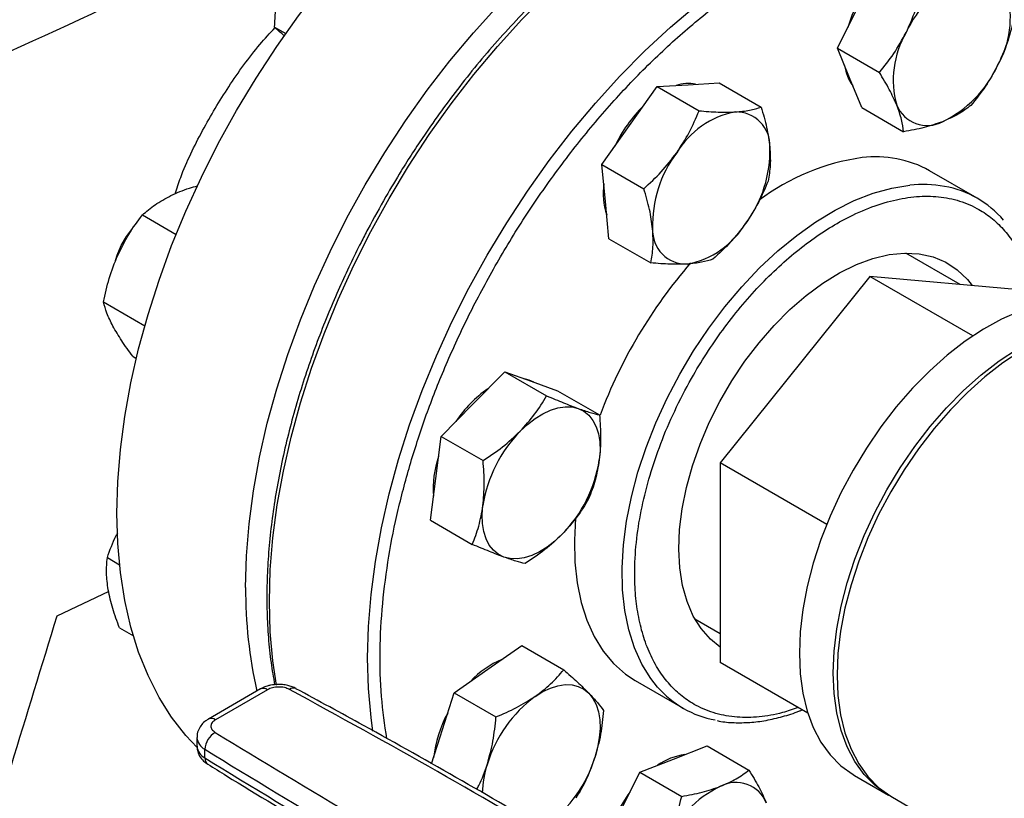
# Model space of a CAD drawing. Extents: x 0.4 to 10.6, y 0.4 to 8.1.
# Drawn here: x 3.8 to 4.1, y 5.3 to 5.5 of the extents above; entities that cross this region are included whole.
import ezdxf

# ---------------------------------------------------------------- set-up
doc = ezdxf.new("R2010")
doc.units = 0
doc.linetypes.add('SLD-SOLID', pattern=[0])
doc.layers.get('0').update_dxf_attribs({"linetype": 'CONTINUOUS'})

msp = doc.modelspace()

# ---------------------------------------------------------------- linework, layer by layer
at = {"color": 7, "linetype": 'SLD-SOLID'}
for p, q in [((4.087967513510996, 5.510133183704768), (4.094676157030152, 5.523529973678141)), ((3.912088838213402, 5.516681784337466), (3.915555237186825, 5.514680674706017)), ((4.087967513510996, 5.510133183704768), (4.101054211287596, 5.502578393886559)), ((4.091755784204262, 5.500849112636149), (4.087967513510996, 5.510133183704768)), ((4.09554405489751, 5.49156504156754), (4.091755784204262, 5.500849112636149)), ((4.023004190497233, 5.485966900434933), (4.031618866932093, 5.498134454608216)), ((4.031618866932093, 5.498134454608216), (4.041321718358657, 5.498717852064929)), ((4.031618866932093, 5.498134454608216), (4.044705564708695, 5.490579664789991)), ((4.041321718358657, 5.498717852064929), (4.051024569785199, 5.499301249521657)), ((4.051024569785199, 5.499301249521657), (4.064111267561811, 5.491746459703442)), ((4.09554405489751, 5.49156504156754), (4.108630752674103, 5.484010251749328)), ((4.01438951406242, 5.473799346261623), (4.023004190497233, 5.485966900434933)), ((4.01438951406242, 5.473799346261623), (4.027476211839003, 5.466244556443384)), ((4.015477689054128, 5.462215189545051), (4.01438951406242, 5.473799346261623)), ((4.131660767461768, 5.463251723314809), (4.116732957636718, 5.471869364495159)), ((4.016565864045852, 5.450631032828468), (4.015477689054128, 5.462215189545051)), ((3.870772150591737, 5.458042500339717), (3.881307789113091, 5.451960405709593)), ((4.016565864045852, 5.450631032828468), (4.029652561822445, 5.443076243010236)), ((4.12626588609854, 5.43634522635007), (4.109306509581972, 5.446135666017717)), ((4.098058916937844, 5.43886735444408), (4.051274111762053, 5.380667501580191)), ((4.130270650210826, 5.420271916640638), (4.098058916937844, 5.43886735444408)), ((4.144843722113607, 5.434684087860766), (4.098058916937844, 5.43886735444408)), ((3.858667303035874, 5.43086812122536), (3.871538048393542, 5.423437997977345)), ((3.867753858661108, 5.413914975078947), (3.868887212442847, 5.413260703830399)), ((3.974083262884622, 5.39898729811616), (3.98401689627249, 5.409096417780333)), ((3.98401689627249, 5.409096417780333), (3.9971035940491, 5.401541627962112)), ((3.98401689627249, 5.409096417780333), (3.992264451623174, 5.406110736216462)), ((3.992264451623174, 5.406110736216462), (4.000512006973879, 5.403125054652595)), ((4.000512006973879, 5.403125054652595), (4.013598704750491, 5.395570264834364)), ((3.964149629496731, 5.388878178452004), (3.974083262884622, 5.39898729811616)), ((3.962463551459507, 5.375783377223994), (3.964149629496731, 5.388878178452004)), ((3.964149629496731, 5.388878178452004), (3.977236327273337, 5.38132338863377)), ((4.084621901857736, 5.361416232132742), (4.051274111762053, 5.380667501580191)), ((4.051274111762053, 5.380667501580191), (4.051274111762058, 5.318284382132963)), ((3.96077747342233, 5.362688575995955), (3.962463551459507, 5.375783377223994)), ((3.96077747342233, 5.362688575995955), (3.973864171198925, 5.355133786177698)), ((3.859840403642487, 5.351011277155954), (3.863652953605139, 5.348810338952752)), ((3.844119717727904, 5.33288513229743), (3.860383873260188, 5.340554420233807)), ((4.043366986858926, 5.3319126861368), (4.051274111762058, 5.327348000092297)), ((3.863641908796289, 5.329047797470737), (3.867970045839621, 5.326549217077076)), ((3.978759965824853, 5.316172096498311), (3.989335595466502, 5.323533861854341)), ((3.989335595466502, 5.323533861854341), (4.002422293243121, 5.315979072036114)), ((3.968184336183218, 5.308810331142287), (3.978759965824853, 5.316172096498311)), ((4.078732468836642, 5.302433009999748), (4.051274111762058, 5.318284382132963)), ((3.907703243303967, 5.309995876786396), (3.891457035073262, 5.300617140406823)), ((4.024795985274903, 5.312612601468489), (4.039723795099952, 5.303994960288139)), ((3.909890292015636, 5.309779306214662), (3.893644083919798, 5.30040056975724)), ((3.963838908548993, 5.295097274466291), (3.968184336183218, 5.308810331142287)), ((3.968184336183218, 5.308810331142287), (3.981271033959829, 5.301255541324061)), ((3.887828227090663, 5.294819771967338), (3.887828227090663, 5.292140832295796)), ((3.961160591808972, 5.286645192797034), (3.963838908548993, 5.295097274466291)), ((4.036715589741249, 5.288095517894295), (4.047212503953582, 5.292208236799092)), ((4.047212503953582, 5.292208236799092), (4.060299201730222, 5.284653446980867)), ((3.890335133109784, 5.288475060766923), (3.8903351331098, 5.291154000438456)), ((4.026218675528898, 5.283982798989501), (4.036715589741249, 5.288095517894295)), ((4.01951003200974, 5.270586009016133), (4.026218675528898, 5.283982798989501)), ((4.026218675528898, 5.283982798989501), (4.039305373305522, 5.276428009171283)), ((4.09332232387323, 5.282996173544858), (4.103928925591183, 5.276873112706098)), ((4.10510743689316, 5.276192772612912), (4.180555482589611, 5.232637542931482))]:
    msp.add_line(p, q, dxfattribs=at)
at = {"color": 7, "linetype": 'SLD-SOLID', "flags": 128}
for points in [[(3.862839969904478, 5.364947290640663), (3.863113160010569, 5.374741606996538), (3.863931560486865, 5.384809401168745), (3.865291666816883, 5.395107561317003), (3.867187654816512, 5.405591989138555), (3.86961140557406, 5.41621778870387), (3.872552540216682, 5.426939458707905), (3.875998464354307, 5.437711087313686), (3.879934422010749, 5.448486548753831), (3.884343558811065, 5.459219700848172), (3.889206994154573, 5.46986458259166), (3.894503902064484, 5.480375610966437), (3.90021160036793, 5.490707776135319), (3.906305647824516, 5.500816834180831), (3.912759948787456, 5.51065949656445), (3.919546864949147, 5.520193615494778), (3.926637333692635, 5.52937836441085), (3.934000992542214, 5.538174412807738), (3.941606309180199, 5.546544094655815), (3.949420716473159, 5.554451569692468), (3.957410751929374, 5.561862976895614), (3.965542200990368, 5.568746579481789), (3.973780243542901, 5.575072900807928), (3.982089603024033, 5.58081485059488), (3.990434697480791, 5.585947840932135), (3.99877979193755, 5.590449891567039), (4.007089151418682, 5.594301724027606), (4.015327193971214, 5.597486844175895), (4.023458643032209, 5.599991612838444), (4.031448678488424, 5.601805304211299), (4.039263085781383, 5.602920151789561), (4.046868402419369, 5.603331381624741), (4.054232061268948, 5.603037232767557), (4.061322530012436, 5.60203896480857), (4.068109446174126, 5.600340852484439), (4.074563747137066, 5.597950167372835), (4.080650462400382, 5.594881380227481)], [(3.903051641625499, 5.341733586673699), (3.903324831731589, 5.351527903029575), (3.904143232207885, 5.361595697201783), (3.905503338537903, 5.371893857350042), (3.907399326537532, 5.382378285171592), (3.90982307729508, 5.393004084736907), (3.912764211937702, 5.403725754740944), (3.916210136075327, 5.414497383346723), (3.920146093731769, 5.425272844786868), (3.924555230532085, 5.436005996881209), (3.929418665875593, 5.446650878624697), (3.934715573785504, 5.457161906999474), (3.94042327208895, 5.467494072168356), (3.946517319545536, 5.477603130213867), (3.952971620508476, 5.487445792597487), (3.959758536670166, 5.496979911527816), (3.966849005413655, 5.506164660443887), (3.974212664263234, 5.514960708840776), (3.981817980901219, 5.523330390688852), (3.989632388194179, 5.531237865725505), (3.997622423650394, 5.538649272928652), (4.005753872711389, 5.545532875514826), (4.013991915263921, 5.551859196840965), (4.022301274745053, 5.557601146627917), (4.030646369201811, 5.562734136965173), (4.03899146365857, 5.567236187600077), (4.047300823139702, 5.571088020060644), (4.055538865692235, 5.574273140208934), (4.063670314753229, 5.576777908871482), (4.071660350209443, 5.578591600244337), (4.079474757502403, 5.579706447822598), (4.087080074140388, 5.580117677657779), (4.094443732989967, 5.579823528800595), (4.101534201733456, 5.578825260841607), (4.108321117895146, 5.577127148517476), (4.114775418858087, 5.574736463405872), (4.120869466314672, 5.571663442787466), (4.123864927993244, 5.569814781003911)], [(3.864125973750523, 5.448476392782982), (3.865815426784239, 5.451349413777975), (3.867729760262268, 5.453793934712706)], [(3.86238929844133, 5.443847612283019), (3.862861050840102, 5.445449688458987), (3.864125973750523, 5.448476392782982)], [(4.051274111762058, 5.323066944969479), (4.048278504619498, 5.325501798229364), (4.045348467625575, 5.328837787072213), (4.042897797167538, 5.332781670599497), (4.040954260320914, 5.337288763034958), (4.039539878134774, 5.342307997220358), (4.038670676124444, 5.347782503226793), (4.038356502696018, 5.35365025271371), (4.038600917559976, 5.359844761734785), (4.039401151398248, 5.366295844027612), (4.040748137241686, 5.37293040625209), (4.04262661320246, 5.37967327616718), (4.04501529539733, 5.386448054362429), (4.04788711910256, 5.393177979893822), (4.051209545408048, 5.399786800015946), (4.054944929896179, 5.406199634156065), (4.059050949168116, 5.412343822340936), (4.063481080384829, 5.41814974846333), (4.068185128389439, 5.423551629060349), (4.073109794438414, 5.428488258666348), (4.078199280097623, 5.432903703295315), (4.083395919460889, 5.436747934195278), (4.088640832527756, 5.439977394694067), (4.093874592337416, 5.442555493713804), (4.099037898299921, 5.444453020362436), (4.104072248095562, 5.445648474904824), (4.108920600529532, 5.446128312363322), (4.11352802183145, 5.445887095987792), (4.117842308076933, 5.444927558856154), (4.121814576678918, 5.443260572907522), (4.125399820246909, 5.440905025758785), (4.128557416538687, 5.43788760670037), (4.130063960908323, 5.436005621228863)], [(4.161728429394401, 5.431239005029548), (4.161100916671568, 5.431240392546937), (4.155880897755866, 5.430852751666146), (4.150465785116029, 5.429758452493548), (4.144906138199752, 5.427967712205675), (4.139253865932329, 5.425497250462104), (4.133561742056998, 5.422370133298508), (4.127882912400725, 5.418615557765285), (4.122270398665933, 5.414268579322576), (4.116776603381154, 5.409369784536868), (4.11145282063274, 5.40396491213517), (4.106348757145797, 5.398104425954833), (4.101512068185889, 5.3918430437763), (4.096987912614661, 5.385239226437934), (4.092818531253712, 5.378354632002922), (4.089042852493431, 5.371253540074552), (4.085696128829102, 5.364002251634874), (4.082809607717854, 5.356668470010296), (4.080410239829571, 5.349320668743867), (4.078520427415753, 5.342027452276256), (4.077157815145724, 5.334856915404569), (4.076335125363115, 5.327876007499581), (4.076060039300763, 5.321149907417502)], [(4.086666641018716, 5.315026846578743), (4.086941727081068, 5.321752946660824), (4.087764416863678, 5.32873385456581), (4.089127029133706, 5.335904391437497), (4.091016841547525, 5.343197607905109), (4.093416209435807, 5.350545409171538), (4.096302730547055, 5.357879190796116), (4.099649454211384, 5.365130479235793), (4.103425132971664, 5.372231571164163), (4.107594514332614, 5.379116165599175), (4.112118669903843, 5.38571998293754), (4.116955358863751, 5.391981365116074), (4.122059422350693, 5.397841851296412), (4.127383205099107, 5.40324672369811), (4.132877000383886, 5.408145518483817), (4.138489514118679, 5.412492496926526), (4.144168343774952, 5.416247072459748), (4.149860467650282, 5.419374189623345), (4.155512739917706, 5.421844651366915), (4.161072386833983, 5.423635391654789), (4.161728429394401, 5.42380314212394)], [(4.161728429394401, 5.42281473500037), (4.156691251219683, 5.42116431127373), (4.151038978952259, 5.418693849530159), (4.145346855076929, 5.415566732366562), (4.139668025420656, 5.41181215683334), (4.134055511685863, 5.40746517839063), (4.128561716401085, 5.402566383604923), (4.12323793365267, 5.397161511203225), (4.118133870165728, 5.391301025022887), (4.11329718120582, 5.385039642844355), (4.108773025634591, 5.378435825505988), (4.104603644273642, 5.371551231070977), (4.100827965513361, 5.364450139142607), (4.097481241849033, 5.357198850702929), (4.094594720737784, 5.349865069078351), (4.092195352849502, 5.342517267811923), (4.090305540435684, 5.33522405134431), (4.088942928165654, 5.328053514472623), (4.088120238383045, 5.321072606567636), (4.087845152320693, 5.314346506485556)], [(3.99305070739286, 5.405814514913983), (3.991650643653372, 5.406465080015043), (3.990193629897597, 5.406860390384886)], [(3.988814654159339, 5.390483046951335), (3.991116564443068, 5.39263092571338), (3.993491357099652, 5.394466912155381), (3.995898398768317, 5.395959592040282), (3.998296504298758, 5.397083425201406), (4.000644641440466, 5.39781918254178), (4.002902632915921, 5.398154275049318), (4.005031843864944, 5.398082969198313), (4.006995842897891, 5.397606485051642)], [(4.006995842897891, 5.397606485051642), (4.008761025446745, 5.396732975385163), (4.010297188748711, 5.395477386191454), (4.01157804862379, 5.393861200949731), (4.012581689204394, 5.391912073037573), (4.013290937921929, 5.389663352573957), (4.013693659334198, 5.38715351578948), (4.013782962766181, 5.384425506687382), (4.013557320211379, 5.381526002259749)], [(3.983756420047702, 5.351198643267254), (3.981991237498848, 5.352072152933733), (3.980455074196883, 5.353327742127443), (3.979174214321807, 5.354943927369167), (3.978170573741206, 5.356893055281324), (3.977461325023674, 5.35914177574494), (3.977058603611409, 5.361651612529417), (3.976969300179431, 5.364379621631515), (3.977194942734207, 5.367279126059151)], [(3.88786500564258, 5.29175454723883), (3.884343558811065, 5.295502395716178), (3.879934422010749, 5.301144866819067), (3.875998464354306, 5.307375968278505), (3.872552540216682, 5.314169017561426), (3.86961140557406, 5.321494925787912), (3.867187654816512, 5.329322322294247), (3.865291666816883, 5.337617688966903), (3.863931560486865, 5.346345503772262), (3.863113160010569, 5.355468392867408), (3.862839969904478, 5.364947290640663)], [(4.006160105097804, 5.363365655545925), (4.005767276648657, 5.356453007452009), (4.005905983937917, 5.34960035672685), (4.006598040974223, 5.343111500790235), (4.007837543370951, 5.337041800273113), (4.009613916130689, 5.331443039720178), (4.011912003867383, 5.326362985782399), (4.014712200106746, 5.321844979688799), (4.017990614561785, 5.317927567474363), (4.021719276956305, 5.314644171118864), (4.024795985274903, 5.312612601468489)], [(4.001937608786279, 5.358322081367553), (3.999635698502549, 5.356174202605506), (3.997260905845965, 5.354338216163504), (3.994853864177299, 5.3528455362786), (3.992455758646858, 5.351721703117476), (3.99010762150515, 5.350985945777101), (3.987849630029695, 5.350650853269561), (3.985720419080673, 5.350722159120566), (3.983756420047702, 5.351198643267254)], [(4.076060039300763, 5.321149907417502), (4.076335125363115, 5.314741414942545), (4.077157815145724, 5.308710364442275), (4.078520427415754, 5.303113066210237), (4.080410239829572, 5.298001780711915), (4.082809607717854, 5.293424230642842), (4.085696128829102, 5.289423155354662), (4.089042852493431, 5.28603591180931), (4.092818531253712, 5.283294125787124), (4.09332232387323, 5.282996173544858)], [(4.104522347101835, 5.276540158921138), (4.103425132971664, 5.277171064948365), (4.099649454211383, 5.279912850970551), (4.096302730547055, 5.283300094515903), (4.093416209435807, 5.287301169804082), (4.091016841547524, 5.291878719873155), (4.089127029133706, 5.296990005371478), (4.087764416863677, 5.302587303603516), (4.086941727081067, 5.308618354103786), (4.086666641018716, 5.315026846578743)], [(4.087845152320693, 5.314346506485556), (4.088120238383045, 5.307938014010599), (4.088942928165655, 5.30190696351033), (4.090305540435684, 5.296309665278292), (4.092195352849502, 5.291198379779969), (4.094594720737785, 5.286620829710897), (4.097481241849033, 5.282619754422717), (4.100827965513361, 5.279232510877365), (4.104603644273642, 5.276490724855179), (4.10510743689316, 5.276192772612912)], [(3.993491357099569, 5.307667845333487), (3.995898398768237, 5.309160525218391), (3.99829650429868, 5.310284358379516), (4.000644641440391, 5.311020115719891), (4.002902632915847, 5.311355208227431), (4.005031843864873, 5.311283902376426), (4.0069958428978, 5.310807418229758), (4.008761025446651, 5.309933908563282), (4.010297188748599, 5.308678319369574)], [(4.010297188748599, 5.308678319369574), (4.011578048623679, 5.30706213412785), (4.012581689204287, 5.305113006215691), (4.013290937921825, 5.302864285752074), (4.013693659334097, 5.300354448967592), (4.013782962766082, 5.29762643986549), (4.013557320211299, 5.29472693543785), (4.013020592476422, 5.291705547009323), (4.012181963121746, 5.288613971373639)]]:
    msp.add_lwpolyline(points, dxfattribs=at)
at = {"color": 8, "linetype": 'SLD-SOLID', "flags": 128}
for points in [[(3.912722917849305, 5.3111796563847), (3.911579186539276, 5.318747154786396), (3.910760290062702, 5.327875572905243), (3.91048693438686, 5.337360215465035), (3.910760290062723, 5.347160467770223), (3.911579186539317, 5.357234363635873), (3.912940117176213, 5.367538765093315), (3.914837254259488, 5.37802954711355), (3.917262473956899, 5.388661786557391), (3.920205391105374, 5.399389954543249), (3.92365340368188, 5.410168111408791), (3.927591746767214, 5.420950103431625), (3.93200355577166, 5.43168976046663), (3.936869938651748, 5.442341093653597), (3.942170056808885, 5.452858492348597), (3.947881214323432, 5.46319691943576), (3.95397895514212, 5.473312104183113), (3.96043716780262, 5.483160731816656), (3.967228197246838, 5.492700629000875), (3.974322963244116, 5.501890944431434), (3.981691084917245, 5.510692323766738), (3.989301010838045, 5.519067078149258), (3.997120154135428, 5.526979345595016), (4.005115032037377, 5.534395244560094), (4.013251409249321, 5.541283019026613), (4.021494444554917, 5.547613174486879), (4.029808840011493, 5.553358604243387), (4.038158992101256, 5.558494705483866), (4.046509144191018, 5.562999484634295), (4.054823539647593, 5.566853651538764), (4.063066574953186, 5.570040702062889), (4.071202952165123, 5.572546988767038), (4.079197830067066, 5.574361779346773), (4.087016973364443, 5.575477302590219), (4.094626899285235, 5.57588878165559), (4.101995020958354, 5.575594454526358), (4.108638869114675, 5.574681599911004)], [(3.94279869525241, 5.296864599725344), (3.942220480390693, 5.301058312363571), (3.941401583914119, 5.310186730482418), (3.941128228238277, 5.31967137304221), (3.941401583914139, 5.329471625347398), (3.942220480390735, 5.339545521213048), (3.94358141102763, 5.349849922670491), (3.945478548110906, 5.360340704690725), (3.947903767808316, 5.370972944134566), (3.950846684956792, 5.381701112120425), (3.954294697533297, 5.392479268985968), (3.958233040618632, 5.403261261008802), (3.962644849623078, 5.414000918043804), (3.967511232503166, 5.424652251230772), (3.972811350660302, 5.435169649925772), (3.97852250817485, 5.445508077012935), (3.984620248993537, 5.455623261760287), (3.991078461654038, 5.465471889393832), (3.997869491098256, 5.47501178657805), (4.004964257095533, 5.484202102008609), (4.012332378768662, 5.493003481343912), (4.019942304689463, 5.501378235726434), (4.027761447986847, 5.509290503172191), (4.035756325888795, 5.516706402137269), (4.043892703100738, 5.523594176603789), (4.052135738406334, 5.529924332064055), (4.06045013386291, 5.535669761820563), (4.068800285952674, 5.540805863061041), (4.077150438042436, 5.54531064221147), (4.08546483349901, 5.549164809115939), (4.093707868804603, 5.552351859640064), (4.101844246016541, 5.554858146344213), (4.109839123918483, 5.556672936923947), (4.117658267215858, 5.557788460167394)], [(4.031732081062586, 5.310594708728885), (4.029640009931795, 5.313227338508448), (4.026839813692432, 5.31774534460205), (4.024541725955738, 5.322825398539827), (4.022765353196, 5.328424159092763), (4.021525850799272, 5.334493859609887), (4.020833793762967, 5.3409827155465), (4.020695086473706, 5.347835366271659), (4.021110912333174, 5.354993347385554), (4.022077723661754, 5.362395589517155), (4.023587271966079, 5.369978939346551), (4.025626678312269, 5.377678698406811), (4.028178543204452, 5.385429175068493), (4.031221095031128, 5.393164244997458), (4.03472837581289, 5.400817915304383), (4.038670462666736, 5.408324887572817), (4.043013723097572, 5.415621114962251), (4.047721101938793, 5.422644348633174), (4.052752437493898, 5.429334668832228), (4.058064804181932, 5.435634996106415), (4.063612878763401, 5.441491578284865), (4.06934932702217, 5.446854449073404), (4.075225207604311, 5.451677854349361), (4.081190389568474, 5.455920642519604), (4.087193980085405, 5.459546615611429), (4.09318475863762, 5.462524838100901), (4.0991116140148, 5.46482990084383), (4.104923980376618, 5.466442137857635), (4.110572268662655, 5.467347794104575)]]:
    msp.add_lwpolyline(points, dxfattribs=at)
at = {"color": 7, "linetype": 'SLD-SOLID'}
for centre, radius, start, end in [((3.358996247561836, 6.573682000966231), 1.163787489805535, 293.632176206543, 306.3624472607576), ((4.142095951553582, 5.500112959850365), 0.03592940574506429, 115.5262178246663, 155.4770740932376), ((4.133251006011894, 5.50435295250708), 0.04378852884207076, 143.0682673675657, 163.7315217872834), ((4.11274854811708, 5.519459978525142), 0.02923832531850986, 329.6422938927801, 15.68370975955198), ((4.134636918304214, 5.500248762173773), 0.02923832531869052, 149.6422938929627, 195.6837097594683), ((4.103565725909596, 5.506474960838132), 0.01349368642453914, 187.6337567082374, 216.7610742064056), ((4.105289514867692, 5.519595780848401), 0.03592940574483112, 295.5262178245318, 335.4770740933487), ((4.041297833728549, 5.486759915476924), 0.01232407745401546, 79.00448470542094, 107.87720751147), ((4.05753112253819, 5.46128505770548), 0.04314956094545546, 134.3060378663248, 155.0966729878137), ((4.115944471713012, 5.496153252254017), 0.01019530737212335, 201.9343207166854, 298.2643500560211), ((4.061108694951211, 5.463418336354973), 0.02726802422159817, 100.6846543572976, 148.9994062509038), ((4.056341986402745, 5.479703944416801), 0.01051362588191984, 357.3226782728901, 91.57448088510684), ((4.029331048591543, 5.478031718717756), 0.03753167704948886, 323.0316080962143, 1.803397530892826), ((4.067722167789186, 5.454892061302655), 0.03753167704975113, 143.0316080963566, 181.8033975307712), ((4.099903893933294, 5.441560220118911), 0.03466787587889031, 60.95890384051636, 97.05742313753021), ((4.105532151185542, 5.406617666898799), 0.07004912162263936, 98.1146110954105, 126.9059943340378), ((4.035554338917975, 5.464841239813464), 0.02081412936468411, 171.8101716465816, 198.9226617716065), ((4.115913563638437, 5.43597619934467), 0.03148168670250924, 40.4622096770042, 79.8892172829947), ((4.035944521429189, 5.469505443665551), 0.02726802422166819, 280.6846543574589, 328.9994062509169), ((4.040711229977753, 5.453219835603702), 0.01051362588195243, 177.3226782730092, 271.5744808850495), ((4.160016507459896, 5.340688328418305), 0.1561670847596178, 139.0439053867394, 159.4323714634337), ((3.99976098523695, 5.373092124507926), 0.03715390780276732, 124.449353973821, 146.55393794422), ((4.01902527894483, 5.360843290620366), 0.04232253543077195, 135.546485429625, 171.2533037247804), ((3.991793717721683, 5.372643668009037), 0.03014804801695178, 160.6788467221791, 184.6471569301412), ((3.971726984000615, 5.387961837698546), 0.04232253543091248, 315.5464854297668, 351.2533037247935), ((4.043131185333505, 5.340622222093657), 0.1400839523167199, 179.5454356699406, 192.8997827140202), ((3.993882456074947, 5.293285633855006), 0.02806777924952732, 112.5404197806874, 137.1436408279928), ((3.908608927081161, 5.30799067390094), 0.002200250375775608, 54.38242252483669, 114.3071190461156), ((4.05545771097059, 5.331245680026555), 0.03145422277006299, 221.0365626618289, 259.6145053039447), ((4.018396237666189, 5.274215596708703), 0.04170498788025259, 126.667332478319, 162.7353783758114), ((4.000310302763989, 5.28397902738983), 0.0388211674547216, 151.5594308138304, 173.2755748134362), ((3.896862695652309, 5.290828982674403), 0.006535649110327097, 120.6602503527596, 177.1495057280028), ((5.109487673541985, 7.267816970020621), 2.322397341576077, 238.3348311775663, 240.9111224341776), ((5.109487685366052, 7.265138050521331), 2.322397364952391, 238.3348311905351, 240.9111224211839), ((3.972356025279543, 5.300991397966238), 0.04170498787994303, 306.6673324781268, 342.7353783759137), ((4.04274372537413, 5.270665287472895), 0.01898333137302466, 97.50382024757847, 125.2869357873662), ((4.008853854695488, 5.276566938579974), 0.03190009514898574, 161.6816573117605, 178.309056431335), ((4.066929826533292, 5.247168995188328), 0.03592940574516495, 115.5262178248922, 155.4770740932952), ((4.056274869687624, 5.270611523783076), 0.01019530737198091, 21.93432071642039, 118.2643500564505), ((4.058084880991267, 5.251408987845206), 0.04378852884195435, 143.0682673666834, 163.7315217881663)]:
    msp.add_arc(centre, radius, start, end, dxfattribs=at)
at = {"color": 8, "linetype": 'SLD-SOLID'}
for centre, radius, start, end in [((4.114687918276675, 5.429336051332331), 0.03823390066849845, 79.82789618517116, 96.17951963858036), ((3.91801664864081, 5.308173273893146), 0.002108563126057679, 68.884254226047, 127.5386653522539), ((3.892361342242406, 5.298608104112871), 0.002204168610545649, 54.41136647242632, 113.9755730312575), ((3.89234279351479, 5.295215055680587), 0.004530217432022933, 184.7723293891263, 243.693629119342), ((3.892347499222069, 5.292541337660466), 0.004536984146416556, 185.0644160202004, 243.6695806298776), ((3.892554280995585, 5.288273548922557), 0.002228278340441046, 174.8114319290085, 234.1764072890161)]:
    msp.add_arc(centre, radius, start, end, dxfattribs=at)
at = {"color": 7, "linetype": 'SLD-SOLID'}
msp.add_ellipse((3.069819405483212, 6.189252027751711), major_axis=(0.7980093286527521, 3.290236184466795), ratio=0.2872166296211293, start_param=4.489878823033095, end_param=4.519282159649486, dxfattribs=at)
for points, knots in [([(4.108032111867718, 5.574809542551992), (4.106678841907477, 5.575074881184868), (4.103223332564529, 5.575752410541079), (4.097397001501645, 5.576153968941147), (4.090632938336314, 5.576145444089995), (4.083685382605354, 5.575543580680173), (4.076593580346854, 5.574386743566488), (4.06937889123724, 5.57267115589381), (4.062067484750084, 5.570407015873832), (4.054684228084261, 5.567603264532618), (4.04725434085745, 5.564271546080825), (4.039803072837747, 5.560425126772692), (4.032355738312379, 5.556079154090041), (4.024937745267474, 5.551250631177081), (4.017574628794943, 5.545958517731084), (4.010292329819819, 5.540224073598767), (4.003117428159664, 5.534071321624425), (3.996077624117675, 5.527527911722252), (3.989202760300056, 5.520626839068616), (3.982527107820411, 5.513410203576861), (3.976095260638676, 5.505938480413838), (3.969979580957103, 5.498318262766066), (3.964242304273399, 5.490665367394731), (3.959361848513669, 5.483714353187505), (3.955206672156015, 5.477450308909095), (3.951158484554032, 5.471077687212387), (3.948443407541691, 5.466465622942843), (3.946857188749147, 5.463771134726295)], [0, 0, 0, 0, 0.02732868651478278, 0.06978247826141298, 0.112290199058815, 0.1548375017623082, 0.1974122038446692, 0.2400017676655083, 0.2825946941025725, 0.3251810258308094, 0.3677522310780407, 0.4103003648880079, 0.4528165373225878, 0.4952936108979665, 0.5377224067158909, 0.5800904217738848, 0.6223795750137286, 0.6645623653563713, 0.7065947096844509, 0.7484013107186879, 0.7898423394711167, 0.8306259776017029, 0.87002647309348, 0.9079127840584333, 0.9348206444893995, 0.961920520807721, 0.9999999999999999, 0.9999999999999999, 0.9999999999999999, 0.9999999999999999]), ([(3.912088838213402, 5.516681784337466), (3.912211204759124, 5.519160272414146), (3.912458181402795, 5.524162690868851), (3.913501654732765, 5.528878906339189), (3.914028130888251, 5.531258435281575)], [0, 0, 0, 0, 0.4954579668059377, 0.9999999999999999, 0.9999999999999999, 0.9999999999999999, 0.9999999999999999]), ([(4.109407548304856, 5.515025722513337), (4.11044878299391, 5.517318354877015), (4.112554368634388, 5.521954517919416), (4.113827794973495, 5.526881458319758), (4.114471498325922, 5.529371973833306)], [0, 0, 0, 0, 0.4945107285294096, 1, 1, 1, 1]), ([(3.880984200342656, 5.464609615784763), (3.881550600073643, 5.466332668289584), (3.88373621232638, 5.472981549743117), (3.889349496582801, 5.484376906823199), (3.897675891997368, 5.498336230333531), (3.905447622555472, 5.509185920823532), (3.910643020026342, 5.514824244654361), (3.912234361625971, 5.516551253860968)], [0, 0, 0, 0, 0.09283741654152436, 0.3582392151776127, 0.6166765728185405, 0.8825886721456109, 1, 1, 1, 1]), ([(3.915219527462165, 5.51394827352728), (3.914909075008158, 5.514199036821899), (3.913543127436028, 5.515302360403473), (3.912722755828301, 5.516080500138583), (3.912088838213402, 5.516681784337466)], [0, 0, 0, 0, 0.2272799193334389, 1, 1, 1, 1]), ([(4.143041868137281, 5.519029269505563), (4.14241204350511, 5.516588199356568), (4.141140846595182, 5.511661302770094), (4.139038593283432, 5.507023157464011), (4.137977918116235, 5.504683018185589)], [0, 0, 0, 0, 0.4954579634770025, 1, 1, 1, 1]), ([(4.101054211287596, 5.502578393886559), (4.102603413056089, 5.504488718911985), (4.105730220742501, 5.508344394198786), (4.108174371502724, 5.512785166309077), (4.109407548304856, 5.515025722513337)], [0, 0, 0, 0, 0.4954579634768895, 0.9999999999999999, 0.9999999999999999, 0.9999999999999999, 0.9999999999999999]), ([(4.137977918116236, 5.504683018185591), (4.136770929710904, 5.50248607340555), (4.134330156769694, 5.498043409873103), (4.131204544545233, 5.494185713624877), (4.129624581098989, 5.492235689558806)], [0, 0, 0, 0, 0.4945107285288579, 1, 1, 1, 1]), ([(4.106487175478967, 5.492344861471338), (4.105769529636897, 5.493948359765208), (4.104318305627652, 5.497190955327572), (4.102150177031912, 5.500769485351717), (4.101054211287596, 5.502578393886559)], [0, 0, 0, 0, 0.4945107285290441, 1, 1, 1, 1]), ([(4.056053109633373, 5.490213600900107), (4.057596058815648, 5.490359199747155), (4.060716211914983, 5.490653629854831), (4.06297132971035, 5.491379526657498), (4.064111267561811, 5.491746459703442)], [0, 0, 0, 0, 0.4945107285292955, 1, 1, 1, 1]), ([(4.064111267561811, 5.491746459703442), (4.064747680532509, 5.489599769164126), (4.066032174914702, 5.485267029158797), (4.066571848195495, 5.481243088736018), (4.066844136051643, 5.479212841640262)], [0, 0, 0, 0, 0.4954579634770058, 1, 1, 1, 1]), ([(4.108630752674103, 5.484010251749328), (4.108475209427525, 5.485252653144113), (4.108161271095632, 5.487760234990341), (4.107048576617163, 5.490807425676745), (4.106487175478967, 5.492344861471338)], [0, 0, 0, 0, 0.4954579634769447, 1, 1, 1, 1]), ([(4.129624581098989, 5.492235689558806), (4.128379524652071, 5.491302393366384), (4.12586658402199, 5.489418689275985), (4.122480687507528, 5.487926421254208), (4.120772360384664, 5.487173509307463)], [0, 0, 0, 0, 0.4954579634767327, 1, 1, 1, 1]), ([(4.037735581771932, 5.477462649270109), (4.039096194529566, 5.479549308823755), (4.041847626761744, 5.483768953481117), (4.043745971705883, 5.48829287234121), (4.044705564708695, 5.490579664789991)], [0, 0, 0, 0, 0.4945107285293577, 0.9999999999999999, 0.9999999999999999, 0.9999999999999999, 0.9999999999999999]), ([(4.044705564708695, 5.490579664789991), (4.046741039004619, 5.49040903853993), (4.050849307406725, 5.490064657658727), (4.054308035777434, 5.490163653391491), (4.056053109633373, 5.490213600900107)], [0, 0, 0, 0, 0.4954579634766544, 0.9999999999999999, 0.9999999999999999, 0.9999999999999999, 0.9999999999999999]), ([(4.120772360384664, 5.487173509307463), (4.118930602995385, 5.486532219029486), (4.115206199695261, 5.485235401304449), (4.11083855181775, 5.484421613004302), (4.108630752674103, 5.484010251749328)], [0, 0, 0, 0, 0.4945107285285126, 0.9999999999999999, 0.9999999999999999, 0.9999999999999999, 0.9999999999999999]), ([(4.066844136051643, 5.479212841640262), (4.066943595618165, 5.477319624725472), (4.067144722834995, 5.473491159930743), (4.066575402743542, 5.470227759949372), (4.066287617545278, 5.468578146270271)], [0, 0, 0, 0, 0.4945107285288581, 0.9999999999999999, 0.9999999999999999, 0.9999999999999999, 0.9999999999999999]), ([(4.027476211839004, 5.466244556443384), (4.029334961732387, 5.467955248170864), (4.033086541140533, 5.471407996645171), (4.036176544954679, 5.475432246202819), (4.037735581771932, 5.477462649270109)], [0, 0, 0, 0, 0.4954579634774594, 1, 1, 1, 1]), ([(3.87972315875442, 5.46410257825988), (3.881558229693918, 5.464928955015523), (3.884128149350953, 5.466086251893118), (3.887142787915391, 5.466901445514776), (3.8880048005767, 5.467134543847551)], [0, 0, 0, 0, 0.7140577077869866, 1, 1, 1, 1]), ([(4.066287617545278, 5.468578146270271), (4.065348244788212, 5.466336709419229), (4.063452276156535, 5.46181273964526), (4.060704169790855, 5.457591116891832), (4.059317634608532, 5.455461130750384)], [0, 0, 0, 0, 0.4954579634767335, 1, 1, 1, 1]), ([(3.870772150591737, 5.458042500339717), (3.872033250550187, 5.459137859498128), (3.874578572362961, 5.46134866090213), (3.877997942684387, 5.463179063302677), (3.87972315875442, 5.46410257825988)], [0, 0, 0, 0, 0.4954579621801574, 1, 1, 1, 1]), ([(3.946857188749147, 5.463771134726295), (3.944952082880002, 5.460391951366898), (3.942286341519989, 5.455663590077321), (3.938618136000412, 5.448573605116834), (3.935625167437664, 5.442516649105562), (3.932260211371616, 5.435234691229884), (3.928955795692431, 5.427543956577362), (3.925756138896927, 5.419455845478973), (3.922741311818557, 5.411095926371194), (3.91996399678923, 5.402545223279109), (3.917464780819897, 5.393872809102294), (3.915274816241026, 5.385137122455738), (3.913418315717797, 5.376389251702124), (3.911914160062687, 5.367674757899336), (3.910777115070533, 5.359034968440805), (3.910018298003219, 5.350507511960404), (3.909647094812542, 5.342127850883849), (3.90966675710269, 5.333925908552098), (3.910093174575404, 5.325940382730412), (3.91086752800557, 5.318351642259259), (3.91170454364517, 5.313583470005297), (3.912108136012901, 5.311284351758664)], [0, 0, 0, 0, 0.06612474426121305, 0.09252581105976568, 0.1363641193126899, 0.1817612492634551, 0.2303530407378042, 0.2809550388713439, 0.3330892421852393, 0.3863743729034028, 0.4405404180530837, 0.4953887833909258, 0.5507714473622596, 0.6065767560273978, 0.6627199840169158, 0.7191369737178954, 0.7757798405533542, 0.8326141028920991, 0.889616828283386, 0.9467754202872649, 0.9999999999999999, 0.9999999999999999, 0.9999999999999999, 0.9999999999999999]), ([(4.030209080328822, 5.453710938380221), (4.029943867046023, 5.455699842878651), (4.029407552528464, 5.459721807183334), (4.02812468673456, 5.464054451316812), (4.027476211839003, 5.466244556443384)], [0, 0, 0, 0, 0.4945107285294096, 1, 1, 1, 1]), ([(3.863075033315429, 5.445404772089106), (3.86417206443042, 5.447633620524596), (3.866390481675004, 5.452140799707836), (3.869300943398618, 5.456060921040537), (3.870772150591737, 5.458042500339717)], [0, 0, 0, 0, 0.4945107227549469, 1, 1, 1, 1]), ([(4.059317634608532, 5.455461130750384), (4.057791268134617, 5.453470158780378), (4.054704648601695, 5.449444013632973), (4.050954117772189, 5.445989338924995), (4.04905826467555, 5.444243037923688)], [0, 0, 0, 0, 0.4945107285285126, 1, 1, 1, 1]), ([(4.029652561822445, 5.443076243010236), (4.029935525988067, 5.444692188425986), (4.030506642382357, 5.447953707131647), (4.030308866550036, 5.451780274358627), (4.030209080328822, 5.453710938380221)], [0, 0, 0, 0, 0.4954579634768875, 1, 1, 1, 1]), ([(3.858667303035874, 5.43086812122536), (3.859190554703253, 5.433340113113097), (3.860246651693178, 5.43832942008432), (3.862126547076525, 5.443032081657536), (3.863075033315429, 5.445404772089106)], [0, 0, 0, 0, 0.4954579668068083, 1, 1, 1, 1]), ([(4.041000106747116, 5.442710179120363), (4.039291403848556, 5.442660267856953), (4.035836063448475, 5.44255933725923), (4.031728759767732, 5.442902684608694), (4.029652561822445, 5.443076243010236)], [0, 0, 0, 0, 0.4945107285290446, 1, 1, 1, 1]), ([(4.04905826467555, 5.444243037923688), (4.047942167515956, 5.443882919050177), (4.045689509890346, 5.443156078631697), (4.042572678968116, 5.442859709703139), (4.041000106747116, 5.442710179120363)], [0, 0, 0, 0, 0.4954579634769432, 1, 1, 1, 1]), ([(3.861565887364996, 5.423341009418083), (3.860887484971671, 5.424713514407433), (3.859515619098376, 5.427488995116735), (3.858952137126809, 5.429733531942134), (3.858667303035874, 5.43086812122536)], [0, 0, 0, 0, 0.4945107291687343, 1, 1, 1, 1]), ([(3.867753858661108, 5.413914975078947), (3.866556321799331, 5.415556980369789), (3.864139291613103, 5.418871096603359), (3.862428867981639, 5.421842042390253), (3.861565887364996, 5.423341009418083)], [0, 0, 0, 0, 0.4954579668059382, 0.9999999999999999, 0.9999999999999999, 0.9999999999999999, 0.9999999999999999]), ([(3.988814654159339, 5.390483046951335), (3.990396273553688, 5.392224791770102), (3.993594625587532, 5.395746949568266), (3.995925408362317, 5.399595982904906), (3.9971035940491, 5.401541627962112)], [0, 0, 0, 0, 0.4945107285292956, 1, 1, 1, 1]), ([(3.9971035940491, 5.401541627962112), (3.998902721864464, 5.400791367588577), (4.002533963963669, 5.399277091042754), (4.005499569992553, 5.398166715958138), (4.006995842897891, 5.397606485051642)], [0, 0, 0, 0, 0.495457963477003, 1, 1, 1, 1]), ([(4.006995842897891, 5.397606485051642), (4.008294940231617, 5.397154043038642), (4.010921975923222, 5.396239114429622), (4.012699955267208, 5.395794840526159), (4.013598704750491, 5.395570264834364)], [0, 0, 0, 0, 0.4945107285288572, 1, 1, 1, 1]), ([(4.013598704750491, 5.395570264834364), (4.013784566832997, 5.393178238985231), (4.014159698723505, 5.388350330210998), (4.01375932538896, 5.383814512809034), (4.013557320211379, 5.381526002259749)], [0, 0, 0, 0, 0.4954579634767315, 1, 1, 1, 1]), ([(3.977236327273337, 5.38132338863377), (3.979309281574353, 5.38269978154758), (3.983493197171291, 5.385477803126145), (3.987030125258953, 5.388804558845617), (3.988814654159339, 5.390483046951335)], [0, 0, 0, 0, 0.495457963476655, 0.9999999999999999, 0.9999999999999999, 0.9999999999999999, 0.9999999999999999]), ([(3.977194942734207, 5.367279126059151), (3.977394587936711, 5.369521156682726), (3.977798310628629, 5.374054992844876), (3.977425021116746, 5.378882922161034), (3.977236327273337, 5.38132338863377)], [0, 0, 0, 0, 0.494510728529358, 1, 1, 1, 1]), ([(4.013557320211379, 5.381526002259749), (4.013191921292595, 5.379379659219817), (4.01245301129994, 5.375039322567631), (4.010974114926456, 5.371280637403583), (4.010226548676042, 5.369380662378319)], [0, 0, 0, 0, 0.4945107285285137, 1, 1, 1, 1]), ([(4.010226548676042, 5.369380662378319), (4.009072971511353, 5.367473524340935), (4.006744666690913, 5.363624281462688), (4.003549636051727, 5.360100152547428), (4.001937608786279, 5.358322081367553)], [0, 0, 0, 0, 0.4954579634769433, 1, 1, 1, 1]), ([(3.973864171198925, 5.355133786177698), (3.974597686252733, 5.35699506690327), (3.976078165138692, 5.360751754377842), (3.976820435921698, 5.365090198584023), (3.977194942734207, 5.367279126059151)], [0, 0, 0, 0, 0.4954579634774577, 1, 1, 1, 1]), ([(3.859840403642487, 5.351011277155954), (3.860642332925579, 5.353345790894011), (3.861542931160676, 5.355967541959386), (3.862914559173371, 5.358423853534666), (3.863064833838898, 5.35869296541995)], [0, 0, 0, 0, 0.890440655822338, 1, 1, 1, 1]), ([(4.001937608786279, 5.358322081367553), (4.000190235675649, 5.356676024132425), (3.996656696341064, 5.353347365844214), (3.9924737276809, 5.350567576659704), (3.990359281900289, 5.349162423049984)], [0, 0, 0, 0, 0.4945107285290451, 0.9999999999999999, 0.9999999999999999, 0.9999999999999999, 0.9999999999999999]), ([(3.983756420047702, 5.351198643267254), (3.982291568997697, 5.351746772863893), (3.979329346005369, 5.352855200982872), (3.975699180776024, 5.354368719038433), (3.973864171198925, 5.355133786177698)], [0, 0, 0, 0, 0.4945107285294102, 1, 1, 1, 1]), ([(3.86009646274305, 5.340978998637232), (3.85986084631627, 5.342771273560951), (3.859384382579614, 5.346395613421029), (3.859687288133154, 5.349461502899413), (3.859840403642487, 5.351011277155954)], [0, 0, 0, 0, 0.494510722754947, 1, 1, 1, 1]), ([(3.990359281900289, 5.349162423049984), (3.989479531221245, 5.349381938299952), (3.987703899898519, 5.349824993546108), (3.985080191318106, 5.350737995434921), (3.983756420047702, 5.351198643267254)], [0, 0, 0, 0, 0.4954579634768883, 1, 1, 1, 1]), ([(3.863641908796289, 5.329047797470737), (3.862873529654133, 5.331096652870502), (3.861322683379303, 5.335231928791022), (3.860507670831166, 5.339051742208938), (3.86009646274305, 5.340978998637232)], [0, 0, 0, 0, 0.4954579668068098, 1, 1, 1, 1]), ([(3.993491357099569, 5.307667845333488), (3.995180550461758, 5.308949238861677), (3.998596438661422, 5.311540473903234), (4.001137708568952, 5.314488750066333), (4.002422293243121, 5.315979072036114)], [0, 0, 0, 0, 0.4945107285288586, 1, 1, 1, 1]), ([(4.002422293243121, 5.315979072036114), (4.003893794006753, 5.314682221842154), (4.006863775058845, 5.312064744095187), (4.009145807468978, 5.309813943091688), (4.010297188748599, 5.308678319369574)], [0, 0, 0, 0, 0.4954579634767331, 1, 1, 1, 1]), ([(3.913370148357127, 5.311413944375259), (3.912495360129332, 5.311366753532242), (3.911273643685693, 5.311300847491133), (3.909586017763717, 5.310848215096612), (3.908536415870977, 5.310484429275767), (3.907906502816833, 5.31008192329123), (3.907728301787971, 5.309968055226271)], [0, 0, 0, 0, 0.4323200117144732, 0.6037718049274082, 0.8879079079860429, 1, 1, 1, 1]), ([(3.916731908199349, 5.309845242919263), (3.91622259600086, 5.310064290418967), (3.91520398136589, 5.310502381219881), (3.91328614997417, 5.31067454535847), (3.911379352960641, 5.310465516745018), (3.91038664622602, 5.310008043317126), (3.909890292015636, 5.309779306214662)], [0, 0, 0, 0, 0.2500032375891157, 0.5000016833542539, 0.7500004170443477, 1, 1, 1, 1]), ([(3.918799260168341, 5.310109700030427), (3.918394378084985, 5.31031452194825), (3.917583417776914, 5.310724770888386), (3.916142865965741, 5.311136760657824), (3.914725666407167, 5.311378159017436), (3.913760086513742, 5.311403650099603), (3.913370148357127, 5.311413944375259)], [0, 0, 0, 0, 0.2488763162866293, 0.4984878867816774, 0.7974701935284341, 1, 1, 1, 1]), ([(4.01022744332284, 5.258082521238592), (4.007131592989953, 5.259954695290458), (3.994143923159197, 5.267808814784881), (3.970707005103219, 5.281334707201576), (3.943337680662216, 5.29681748465425), (3.925813427555955, 5.306277601296815), (3.918754712399283, 5.310088107132576)], [0, 0, 0, 0, 0.1047443185759673, 0.439421961669329, 0.774200893375104, 1, 1, 1, 1]), ([(3.981271033959829, 5.301255541324061), (3.983448251274821, 5.302185751820202), (3.987842604530771, 5.304063227942722), (3.991597070960869, 5.306459051590891), (3.993491357099569, 5.307667845333487)], [0, 0, 0, 0, 0.4954579634770047, 1, 1, 1, 1]), ([(4.010297188748599, 5.308678319369574), (4.011258254976394, 5.307661930147379), (4.013201723888898, 5.30560658703032), (4.014318286723867, 5.304058852564025), (4.014882697257868, 5.303276489396227)], [0, 0, 0, 0, 0.4945107285285133, 0.9999999999999999, 0.9999999999999999, 0.9999999999999999, 0.9999999999999999]), ([(3.978570299823712, 5.286593023301465), (3.979215550099946, 5.288938649843683), (3.980520375736696, 5.293681977757302), (3.981018989866573, 5.298712610462748), (3.981271033959829, 5.301255541324061)], [0, 0, 0, 0, 0.4945107285292963, 1, 1, 1, 1]), ([(4.014882697257868, 5.303276489396227), (4.014636669274677, 5.300784056144342), (4.014140102459069, 5.295753491625016), (4.012838617163352, 5.291008180375436), (4.012181963121746, 5.288613971373639)], [0, 0, 0, 0, 0.4954579634769442, 1, 1, 1, 1]), ([(4.050375961398808, 5.300131730604046), (4.05058214404619, 5.30007969384678), (4.052277291986131, 5.29965186927958), (4.05569174810202, 5.299428258065761), (4.06057258092443, 5.299456140346492), (4.065630811344498, 5.300098321532894), (4.070802473682345, 5.301329649160875), (4.07457513633876, 5.302479171378275), (4.076622214261064, 5.303367270773212), (4.076903053100684, 5.303489109224414)], [0, 0, 0, 0, 0.02602554727104587, 0.2139712211612079, 0.4025389993048623, 0.5915287556518168, 0.780722077014863, 0.9699172382378933, 1, 1, 1, 1]), ([(3.891482093556084, 5.300589318845981), (3.891183769419211, 5.300420549562431), (3.890370043330604, 5.299960204749508), (3.889265225366572, 5.298886591684657), (3.888308388258372, 5.297359377485817), (3.887811057252426, 5.295930443576006), (3.887883464142107, 5.295074371094957), (3.88790300579186, 5.294843328597999)], [0, 0, 0, 0, 0.1422892227475721, 0.3881162747698954, 0.6412953955142333, 0.9031904315048723, 1, 1, 1, 1]), ([(3.893644083919798, 5.30040056975724), (3.893247852005687, 5.300114025749565), (3.89245539576207, 5.299540943219193), (3.892093315616066, 5.298440166505016), (3.892391552512275, 5.297333032085379), (3.893150427532245, 5.296745003615771), (3.893529865686821, 5.296450988881493)], [0, 0, 0, 0, 0.2500032323035611, 0.5000016790864028, 0.7500004148425996, 1, 1, 1, 1]), ([(3.893529865686821, 5.296450988881493), (3.908223097531403, 5.287498842178348), (3.937609560004892, 5.26959454951273), (3.968172406756622, 5.252359092410571), (3.983453829500317, 5.243741364215993)], [0, 0, 0, 0, 0.5000000206842438, 1, 1, 1, 1]), ([(3.887904096663939, 5.292140890303936), (3.887900301898626, 5.291714673623095), (3.887890667589249, 5.29063257683295), (3.888609727433703, 5.288996574267701), (3.889751310544217, 5.287496803560605), (3.890781958781445, 5.28681192976421), (3.891251131734138, 5.286500160675911)], [0, 0, 0, 0, 0.1836655007397983, 0.4662976784928766, 0.7570473756261072, 1, 1, 1, 1]), ([(4.012181963121746, 5.288613971373639), (4.011370959129233, 5.286364032415062), (4.009730946191749, 5.281814204011402), (4.007380146176492, 5.277852815458083), (4.006191841989406, 5.275850376044252)], [0, 0, 0, 0, 0.4945107285290459, 1, 1, 1, 1]), ([(3.891275226513521, 5.286500725251222), (3.893194365769623, 5.285300721869816), (3.904828687443093, 5.278025989041474), (3.926719156815905, 5.264967193602827), (3.954790038105725, 5.248536748207689), (3.973227332239981, 5.238240445842589), (3.981369010387808, 5.233693727687585)], [0, 0, 0, 0, 0.06609219430231143, 0.4006680839724236, 0.7353425329939529, 1, 1, 1, 1]), ([(3.97523198288027, 5.278642229064761), (3.975459362182308, 5.27904456828619), (3.976834168021976, 5.281477236106848), (3.977780490082125, 5.28426572386593), (3.978570299823712, 5.286593023301465)], [0, 0, 0, 0, 0.1653901194454064, 1, 1, 1, 1]), ([(4.051446981015972, 5.279591266729469), (4.053122984688942, 5.280328244591103), (4.056512200688275, 5.281818561826134), (4.059027662680405, 5.283701594278409), (4.060299201730222, 5.284653446980867)], [0, 0, 0, 0, 0.4945107285285131, 1, 1, 1, 1]), ([(4.060299201730222, 5.284653446980867), (4.061374122113118, 5.282880300462515), (4.063543671221487, 5.279301497316613), (4.064998263148427, 5.276056933434414), (4.065732165921554, 5.274419914565659)], [0, 0, 0, 0, 0.4954579634769433, 0.9999999999999999, 0.9999999999999999, 0.9999999999999999, 0.9999999999999999]), ([(4.039305373305522, 5.276428009171283), (4.041469806888744, 5.276830560240144), (4.045838358295271, 5.277643043030887), (4.049566152258184, 5.278937937856878), (4.051446981015972, 5.279591266729469)], [0, 0, 0, 0, 0.4954579634767333, 1, 1, 1, 1]), ([(4.034241423284459, 5.262081757851308), (4.035282657973522, 5.264374390214981), (4.037388243614023, 5.269010553257375), (4.038661669953107, 5.273937493657726), (4.039305373305522, 5.276428009171283)], [0, 0, 0, 0, 0.4945107285288587, 1, 1, 1, 1])]:
    msp.add_open_spline(points, degree=3, knots=knots, dxfattribs=at)
at = {"color": 8, "linetype": 'SLD-SOLID'}
for points, knots in [([(3.954625541244636, 5.380746808442295), (3.95618573938359, 5.385693004876843), (3.959306191336434, 5.395585574248637), (3.965274027569605, 5.410653049834484), (3.972250884428695, 5.425915110575024), (3.980399604100877, 5.441327864940702), (3.989607453361425, 5.456571209318789), (3.999794592785956, 5.471394199938277), (4.010834926595072, 5.485542459657277), (4.02257225664208, 5.49877263277085), (4.034824041760392, 5.510865502434515), (4.047391597498041, 5.521637962715638), (4.060070442472875, 5.530952132738179), (4.072661034486527, 5.538720509312235), (4.084978542617896, 5.544907871929564), (4.096797432293155, 5.549501724986065), (4.10811125225372, 5.552624064702027), (4.118937309116486, 5.554349791008249), (4.129362994474937, 5.55472736819917), (4.139450524323339, 5.553723127342072), (4.149173009845637, 5.551261215555509), (4.158447787361916, 5.547210483435066), (4.167046213499107, 5.541540475147224), (4.174783538896278, 5.534241880957412), (4.181540797236765, 5.525400909246515), (4.187038132567422, 5.514993506091421), (4.190457135749472, 5.506728061945292), (4.191629506582549, 5.501640886646944), (4.191810811919043, 5.50085416285337)], [0, 0, 0, 0, 0.0369143073992206, 0.07382993206816586, 0.1124705678303287, 0.1520920382490863, 0.1925347251889035, 0.2336159878655842, 0.2751342750765692, 0.316874575318544, 0.3586148755605187, 0.4001331627715038, 0.4412144254481843, 0.4816571123880014, 0.521278582806759, 0.5599192185689217, 0.5968328682992451, 0.6337491561649763, 0.6706628059180779, 0.7075790937919095, 0.7462197295540722, 0.7858411999728298, 0.8262838869126468, 0.8673651495893272, 0.9088834368003124, 0.9506237370422869, 0.9923640372842614, 0.9999999999999999, 0.9999999999999999, 0.9999999999999999, 0.9999999999999999]), ([(4.029405534600114, 5.376724394728681), (4.030469855849833, 5.380033162980145), (4.032631504751062, 5.386753309981894), (4.037016037420942, 5.396940264004876), (4.041864095588231, 5.406340147986326), (4.046963509410809, 5.414775533380598), (4.052079513262899, 5.422213813230917), (4.057602274193244, 5.429293306198773), (4.063485356503205, 5.435920197332459), (4.069623862508447, 5.441983443569757), (4.075911468430119, 5.447370968787031), (4.082275853374321, 5.452052100447506), (4.089242948721747, 5.456351608055532), (4.096718908792749, 5.459973982372062), (4.104485999718125, 5.462565505668686), (4.111844355788901, 5.463885618701863), (4.118840278293934, 5.463986134133661), (4.125491309020139, 5.462821805997009), (4.131202111688488, 5.460504449923621), (4.13595908780872, 5.457365355020968), (4.139841843829796, 5.453698060422949), (4.143214560007632, 5.449268480439059), (4.146001427206709, 5.444081245428275), (4.148198951635474, 5.438348918323633), (4.149114482790348, 5.43406479222615), (4.149564535593037, 5.431958820248042)], [0, 0, 0, 0, 0.04764763886043832, 0.09677291157720185, 0.1472810036183737, 0.1867625616916164, 0.2262491695840876, 0.2665708229325198, 0.3068976335548899, 0.3472192870501724, 0.3875460978206131, 0.4270276563000186, 0.4665142645993595, 0.5170178828626126, 0.5661442365432229, 0.6137952756599875, 0.661441783345377, 0.710568195714357, 0.7610762877543525, 0.800557845826448, 0.8400444537200671, 0.8803661070668436, 0.920692917690863, 0.9610145711848581, 1, 1, 1, 1]), ([(3.947172272297412, 5.294511206684745), (3.946529658964737, 5.298839464975053), (3.945231581550064, 5.307582536501656), (3.944881419259092, 5.321763229281839), (3.945656561861548, 5.336432372153718), (3.947607620419249, 5.351200431584668), (3.95050313991346, 5.36596293843421), (3.95325139112389, 5.375818793160747), (3.954625541244636, 5.380746808442295)], [0, 0, 0, 0, 0.1707684244772171, 0.3449518142280867, 0.5155982906781552, 0.6820203913955974, 0.8410073591888602, 1, 1, 1, 1]), ([(4.075642991278806, 5.304216527430651), (4.074018179978055, 5.303633478423285), (4.069873984886286, 5.30214637106905), (4.063473530872505, 5.301124396996248), (4.056471278865354, 5.300984118507431), (4.049822027665791, 5.302159524274238), (4.044110686547864, 5.304473887119706), (4.039354022316894, 5.307613774678694), (4.035470486749851, 5.311280310670417), (4.032100659839136, 5.31571224362811), (4.029302983601489, 5.320890802747806), (4.027121144046528, 5.326719735229089), (4.025598762313695, 5.333101674691725), (4.024727388203914, 5.339947657310887), (4.02448420396448, 5.347853994536163), (4.025098299882466, 5.356835025594242), (4.02668571533224, 5.366745107759143), (4.028508203353409, 5.3734319972803), (4.029405534600114, 5.376724394728681)], [0, 0, 0, 0, 0.0443980006455023, 0.1132402121246183, 0.1820758769730224, 0.2530495835767742, 0.3260194246957697, 0.3830590574262724, 0.4401059857088116, 0.4983593173953097, 0.5566200998824885, 0.6148734317821807, 0.673134214482266, 0.7301738477979386, 0.7872207766699326, 0.8601841544546026, 0.9311594229783048, 1, 1, 1, 1])]:
    msp.add_open_spline(points, degree=3, knots=knots, dxfattribs=at)
at = {"color": 7, "linetype": 'SLD-SOLID'}
msp.add_open_spline([(4.008037921171879, 5.257933019459625), (3.993109900673773, 5.266754836263399), (3.963253859677559, 5.284398469870949), (3.932239225358753, 5.301362985236491), (3.916731908199349, 5.309845242919263)], degree=3, dxfattribs=at)

doc.saveas('drawing.dxf')
